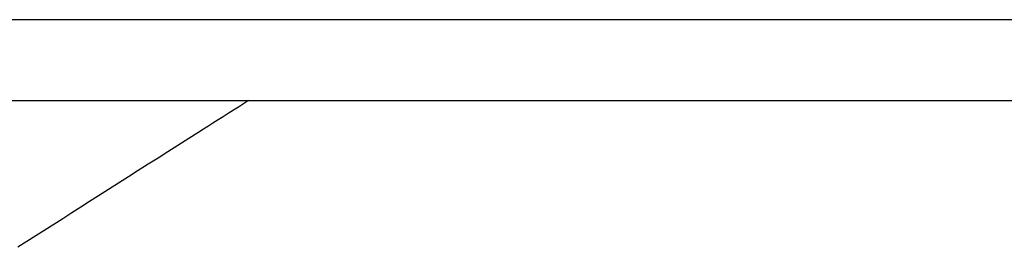
# Model space of a CAD drawing. Extents: x -679 to 986, y -503 to 560.
# Drawn here: x -143 to -95, y -127 to -115 of the extents above; entities that cross this region are included whole.
import ezdxf

# ---------------------------------------------------------------- set-up
doc = ezdxf.new("R2010")
doc.units = 0
doc.header["$LTSCALE"] = 20
doc.layers.add('DETAIL', color=5, linetype='CONTINUOUS')

msp = doc.modelspace()

# ---------------------------------------------------------------- linework, layer by layer
at = {"layer": 'DETAIL', "color": 5, "linetype": 'CONTINUOUS'}
for p, q in [((275.313, -115.397), (-275.053, -115.397)), ((275.313, -119.403), (-275.053, -119.403)), ((-132.397, -119.72), (-132.649, -119.88)), ((-132.145, -119.561), (-132.397, -119.72)), ((-132.397, -119.72), (-132.397, -119.72)), ((-131.894, -119.402), (-132.145, -119.561)), ((-133.148, -120.196), (-133.401, -120.357)), ((-132.899, -120.038), (-133.148, -120.196)), ((-132.649, -119.88), (-132.899, -120.038)), ((-132.899, -120.038), (-132.899, -120.038)), ((-133.904, -120.675), (-134.117, -120.81)), ((-133.663, -120.522), (-133.904, -120.675)), ((-133.904, -120.675), (-133.904, -120.675)), ((-133.401, -120.357), (-133.663, -120.522)), ((-133.401, -120.357), (-133.401, -120.357)), ((-134.406, -120.993), (-134.858, -121.28)), ((-134.117, -120.81), (-134.406, -120.993)), ((-134.406, -120.993), (-134.406, -120.993)), ((-135.387, -121.616), (-135.887, -121.933)), ((-134.858, -121.28), (-135.387, -121.616)), ((-135.387, -121.616), (-135.387, -121.616)), ((-135.887, -121.933), (-136.368, -122.239)), ((-136.856, -122.549), (-137.348, -122.862)), ((-136.368, -122.239), (-136.856, -122.549)), ((-136.368, -122.239), (-136.368, -122.239)), ((-137.348, -122.862), (-137.837, -123.173)), ((-137.348, -122.862), (-137.348, -122.862)), ((-138.329, -123.485), (-138.826, -123.802)), ((-137.837, -123.173), (-138.329, -123.485)), ((-138.329, -123.485), (-138.329, -123.485)), ((-138.826, -123.802), (-139.309, -124.109)), ((-139.76, -124.396), (-140.196, -124.674)), ((-139.309, -124.109), (-139.76, -124.396)), ((-139.309, -124.109), (-139.309, -124.109)), ((-140.638, -124.955), (-141.083, -125.239)), ((-140.196, -124.674), (-140.638, -124.955)), ((-140.196, -124.674), (-140.196, -124.674)), ((-141.528, -125.522), (-141.97, -125.803)), ((-141.083, -125.239), (-141.528, -125.522)), ((-141.083, -125.239), (-141.083, -125.239)), ((-141.97, -125.803), (-142.412, -126.085)), ((-141.97, -125.803), (-141.97, -125.803)), ((-142.857, -126.369), (-143.308, -126.656)), ((-142.412, -126.085), (-142.857, -126.369)), ((-142.857, -126.369), (-142.857, -126.369))]:
    msp.add_line(p, q, dxfattribs=at)

doc.saveas('drawing.dxf')
